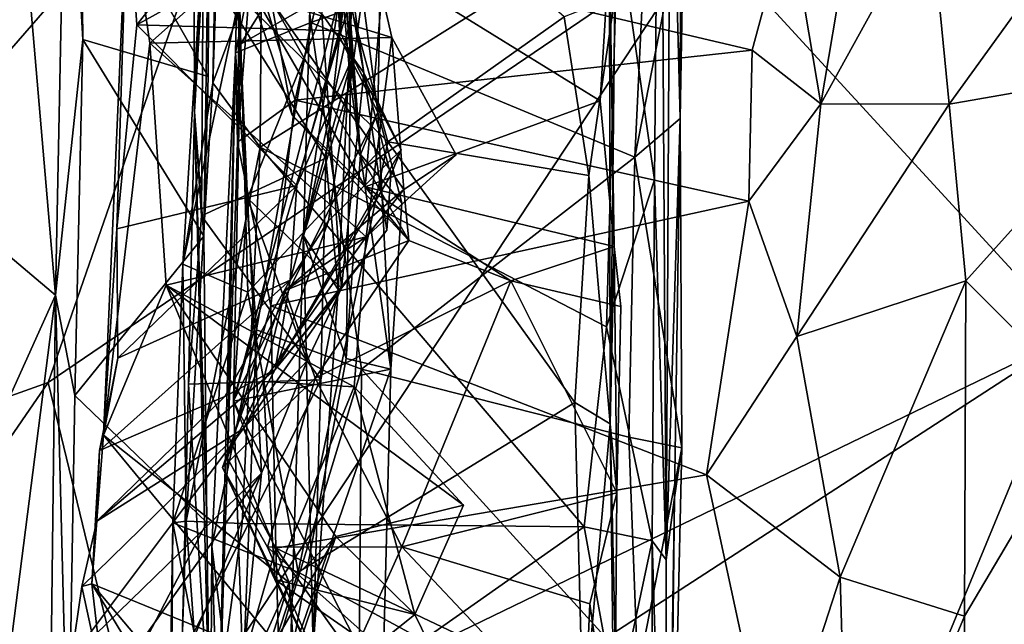
# Model space of a CAD drawing. Extents: x -11.31 to -5.74, y -6.48 to 1.85.
# Drawn here: x -10.84 to -10.08, y -0.68 to -0.21 of the extents above; entities that cross this region are included whole.
import ezdxf

# ---------------------------------------------------------------- set-up
doc = ezdxf.new("R2010")
doc.units = 0
doc.header["$MEASUREMENT"] = 0
doc.layers.add('1', color=7, linetype='CONTINUOUS')

msp = doc.modelspace()

# ---------------------------------------------------------------- linework, layer by layer
at = {"layer": '1'}
for points in [[(-10.031352, 0.464848, -2.164107), (-10.31078, -0.141856, -2.165766), (-10.026399, -0.452223, -2.167307)], [(-10.338102, 0.004552, -9.263775), (-10.32956, 0.189515, -9.642583), (-10.330509, -0.283656, -9.726171)], [(-10.330509, -0.283656, -9.726171), (-10.32956, 0.189515, -9.642583), (-10.327576, 0.052004, -10.129007)], [(-10.350485, -0.331372, -8.662257), (-10.378892, -0.131265, -8.716393), (-10.34605, 0.149042, -8.985317)], [(-10.341363, -0.626218, -8.92484), (-10.350485, -0.331372, -8.662257), (-10.34605, 0.149042, -8.985317)], [(-10.338102, 0.004552, -9.263775), (-10.341363, -0.626218, -8.92484), (-10.34605, 0.149042, -8.985317)], [(-10.708488, 0.068949, -4.654745), (-10.707308, -0.278659, -4.568887), (-10.689106, 0.10213, -4.206007)], [(-10.707308, -0.278659, -4.568887), (-10.695737, -0.071442, -4.227518), (-10.689106, 0.10213, -4.206007)], [(-10.686343, 0.085563, -8.507062), (-10.693248, -0.256157, -8.580331), (-10.716463, -0.396755, -8.236278)], [(-10.716463, -0.396755, -8.236278), (-10.672457, -0.18896, -8.291316), (-10.686343, 0.085563, -8.507062)], [(-10.682143, 0.06118, -8.819193), (-10.693248, -0.256157, -8.580331), (-10.686343, 0.085563, -8.507062)], [(-10.700721, -0.162964, -4.660309), (-10.707308, -0.278659, -4.568887), (-10.708488, 0.068949, -4.654745)], [(-10.655525, -0.154107, -8.697783), (-10.693248, -0.256157, -8.580331), (-10.682143, 0.06118, -8.819193)], [(-10.330509, -0.283656, -9.726171), (-10.327576, 0.052004, -10.129007), (-10.327777, -0.119627, -9.912024)], [(-10.578572, -0.311623, -5.095293), (-10.607948, -0.011485, -5.142755), (-10.605267, 0.023327, -5.309005)], [(-10.605267, 0.023327, -5.309005), (-10.601573, -0.000443, -5.402225), (-10.578572, -0.311623, -5.095293)], [(-10.890675, -0.357102, -3.807573), (-10.852436, 0.014385, -3.834632), (-10.815371, -0.420834, -3.915066)], [(-10.852436, 0.014385, -3.834632), (-10.806721, -0.000263, -3.943532), (-10.815371, -0.420834, -3.915066)], [(-10.598547, -0.015537, -5.654632), (-10.594964, -0.220489, -5.410211), (-10.564311, 0.01382, -5.54815)], [(-10.562021, -0.108975, -5.417777), (-10.564311, 0.01382, -5.54815), (-10.594964, -0.220489, -5.410211)], [(-10.652932, -0.003134, -2.166487), (-11.178612, 0.000364, -2.169084), (-11.178027, -0.370083, -2.168742)], [(-10.338102, 0.004552, -9.263775), (-10.330509, -0.283656, -9.726171), (-10.341363, -0.626218, -8.92484)], [(-11.189341, -0.62012, -2.170256), (-10.652932, -0.003134, -2.166487), (-11.178027, -0.370083, -2.168742)], [(-10.652932, -0.003134, -2.166487), (-11.189341, -0.62012, -2.170256), (-10.820848, -0.488584, -2.167624)], [(-10.820848, -0.488584, -2.167624), (-10.31078, -0.141856, -2.165766), (-10.652932, -0.003134, -2.166487)], [(-10.815371, -0.420834, -3.915066), (-10.806721, -0.000263, -3.943532), (-10.794152, -0.22236, -4.131564)], [(-10.806721, -0.000263, -3.943532), (-10.795672, -0.078463, -4.137012), (-10.794152, -0.22236, -4.131564)], [(-10.601573, -0.000443, -5.402225), (-10.565008, -0.278956, -5.247175), (-10.578572, -0.311623, -5.095293)], [(-10.601573, -0.000443, -5.402225), (-10.562021, -0.108975, -5.417777), (-10.565008, -0.278956, -5.247175)], [(-10.672457, -0.18896, -8.291316), (-10.557244, -0.30194, -8.206984), (-10.635737, -0.015255, -8.378867)], [(-10.420411, -0.204796, -8.254008), (-10.635737, -0.015255, -8.378867), (-10.557244, -0.30194, -8.206984)], [(-10.607948, -0.011485, -5.142755), (-10.578572, -0.311623, -5.095293), (-10.586311, -0.255671, -5.033809)], [(-10.607948, -0.011485, -5.142755), (-10.586311, -0.255671, -5.033809), (-10.567331, -0.118214, -5.007895)], [(-10.675688, -0.232794, -9.922112), (-10.671005, -0.021631, -10.176854), (-10.673969, -0.302009, -10.249128)], [(-10.63686, -0.041988, -10.068724), (-10.671005, -0.021631, -10.176854), (-10.675688, -0.232794, -9.922112)], [(-10.671005, -0.021631, -10.176854), (-10.662787, -0.159541, -10.462722), (-10.673969, -0.302009, -10.249128)], [(-10.594964, -0.220489, -5.410211), (-10.598547, -0.015537, -5.654632), (-10.592855, -0.181149, -5.547275)], [(-10.617083, -0.20932, -9.865421), (-10.63686, -0.041988, -10.068724), (-10.675688, -0.232794, -9.922112)], [(-10.617083, -0.20932, -9.865421), (-10.356295, -0.118198, -9.951417), (-10.63686, -0.041988, -10.068724)], [(-10.752081, -0.211115, -6.901589), (-10.624319, -0.049304, -6.866381), (-10.759312, -0.106566, -7.035704)], [(-10.624319, -0.049304, -6.866381), (-10.752081, -0.211115, -6.901589), (-10.598442, -0.125729, -6.814511)], [(-10.795672, -0.078463, -4.137012), (-10.695737, -0.071442, -4.227518), (-10.696795, -0.251248, -4.194989)], [(-10.700135, -0.375025, -4.212842), (-10.695737, -0.071442, -4.227518), (-10.707308, -0.278659, -4.568887)], [(-10.695737, -0.071442, -4.227518), (-10.700135, -0.375025, -4.212842), (-10.696795, -0.251248, -4.194989)], [(-10.794152, -0.22236, -4.131564), (-10.795672, -0.078463, -4.137012), (-10.696795, -0.251248, -4.194989)], [(-10.58515, -0.08553, -7.164042), (-10.741994, -0.225191, -7.081933), (-10.759312, -0.106566, -7.035704)], [(-10.58515, -0.08553, -7.164042), (-10.554337, -0.220884, -7.15179), (-10.741994, -0.225191, -7.081933)], [(-10.676047, -0.155347, -5.878996), (-10.671774, -0.22598, -5.67704), (-10.586747, -0.089377, -5.696271)], [(-10.592855, -0.181149, -5.547275), (-10.586747, -0.089377, -5.696271), (-10.671774, -0.22598, -5.67704)], [(-10.58515, -0.08553, -7.164042), (-10.648015, -0.192049, -7.282596), (-10.554337, -0.220884, -7.15179)], [(-10.605595, -0.31454, -4.739203), (-10.700721, -0.162964, -4.660309), (-10.580664, -0.094263, -4.747089)], [(-10.622741, -0.374849, -4.880095), (-10.580664, -0.094263, -4.747089), (-10.615636, -0.115174, -4.873794)], [(-10.622741, -0.374849, -4.880095), (-10.595838, -0.416514, -4.789302), (-10.580664, -0.094263, -4.747089)], [(-10.605595, -0.31454, -4.739203), (-10.580664, -0.094263, -4.747089), (-10.595838, -0.416514, -4.789302)], [(-10.759312, -0.106566, -7.035704), (-10.778065, -0.529415, -6.765337), (-10.767652, -0.369436, -6.852382)], [(-10.741994, -0.225191, -7.081933), (-10.778065, -0.529415, -6.765337), (-10.759312, -0.106566, -7.035704)], [(-10.759312, -0.106566, -7.035704), (-10.767652, -0.369436, -6.852382), (-10.752081, -0.211115, -6.901589)], [(-10.594964, -0.220489, -5.410211), (-10.565008, -0.278956, -5.247175), (-10.562021, -0.108975, -5.417777)], [(-10.622741, -0.374849, -4.880095), (-10.615636, -0.115174, -4.873794), (-10.567331, -0.118214, -5.007895)], [(-10.622741, -0.374849, -4.880095), (-10.567331, -0.118214, -5.007895), (-10.586311, -0.255671, -5.033809)], [(-10.365672, -0.313712, -9.761623), (-10.356295, -0.118198, -9.951417), (-10.617083, -0.20932, -9.865421)], [(-10.608527, -0.202397, -6.013106), (-10.594345, -0.118906, -6.387977), (-10.576097, -0.248272, -6.24539)], [(-10.594345, -0.118906, -6.387977), (-10.598442, -0.125729, -6.814511), (-10.576097, -0.248272, -6.24539)], [(-10.365672, -0.313712, -9.761623), (-10.327777, -0.119627, -9.912024), (-10.356295, -0.118198, -9.951417)], [(-10.330509, -0.283656, -9.726171), (-10.327777, -0.119627, -9.912024), (-10.365672, -0.313712, -9.761623)], [(-10.221297, -0.272459, -10.305994), (-10.136663, -0.119016, -10.324001), (-10.121712, -0.272725, -10.093013)], [(-10.221297, -0.272459, -10.305994), (-10.203013, -0.163414, -10.449198), (-10.136663, -0.119016, -10.324001)], [(-10.136663, -0.119016, -10.324001), (-10.018304, -0.129404, -10.138868), (-10.121712, -0.272725, -10.093013)], [(-10.594775, -0.215684, -6.792522), (-10.598442, -0.125729, -6.814511), (-10.752081, -0.211115, -6.901589)], [(-10.246186, -0.125085, -10.600368), (-10.274523, -0.230831, -10.413315), (-10.604145, -0.153127, -10.539061)], [(-10.576097, -0.248272, -6.24539), (-10.598442, -0.125729, -6.814511), (-10.58478, -0.236103, -6.622292)], [(-10.594775, -0.215684, -6.792522), (-10.58478, -0.236103, -6.622292), (-10.598442, -0.125729, -6.814511)], [(-10.246186, -0.125085, -10.600368), (-10.221297, -0.272459, -10.305994), (-10.274523, -0.230831, -10.413315)], [(-10.246186, -0.125085, -10.600368), (-10.203013, -0.163414, -10.449198), (-10.221297, -0.272459, -10.305994)], [(-9.96017, -0.244535, -9.979936), (-10.121712, -0.272725, -10.093013), (-10.018304, -0.129404, -10.138868)], [(-10.655525, -0.154107, -8.697783), (-10.378892, -0.131265, -8.716393), (-10.656371, -0.306059, -8.604343)], [(-10.387607, -0.445302, -8.537714), (-10.656371, -0.306059, -8.604343), (-10.378892, -0.131265, -8.716393)], [(-10.350485, -0.331372, -8.662257), (-10.387607, -0.445302, -8.537714), (-10.378892, -0.131265, -8.716393)], [(-10.820848, -0.488584, -2.167624), (-10.745499, -0.800419, -2.166313), (-10.31078, -0.141856, -2.165766)], [(-10.745499, -0.800419, -2.166313), (-10.026399, -0.452223, -2.167307), (-10.31078, -0.141856, -2.165766)], [(-10.385429, -0.152267, -7.787995), (-10.392715, -0.270024, -7.725463), (-10.56016, -0.166195, -7.686435)], [(-10.385429, -0.152267, -7.787995), (-10.381828, -0.383212, -7.608045), (-10.392715, -0.270024, -7.725463)], [(-10.384781, -0.520779, -8.056767), (-10.385429, -0.152267, -7.787995), (-10.381235, -0.189391, -8.205139)], [(-10.381828, -0.383212, -7.608045), (-10.385429, -0.152267, -7.787995), (-10.384781, -0.520779, -8.056767)], [(-10.693248, -0.256157, -8.580331), (-10.655525, -0.154107, -8.697783), (-10.656371, -0.306059, -8.604343)], [(-10.608527, -0.202397, -6.013106), (-10.666281, -0.345627, -5.619466), (-10.676047, -0.155347, -5.878996)], [(-10.671774, -0.22598, -5.67704), (-10.676047, -0.155347, -5.878996), (-10.666281, -0.345627, -5.619466)], [(-10.673969, -0.302009, -10.249128), (-10.662787, -0.159541, -10.462722), (-10.629188, -0.269443, -10.348767)], [(-10.662787, -0.159541, -10.462722), (-10.604145, -0.153127, -10.539061), (-10.629188, -0.269443, -10.348767)], [(-10.274523, -0.230831, -10.413315), (-10.629188, -0.269443, -10.348767), (-10.604145, -0.153127, -10.539061)], [(-10.707308, -0.278659, -4.568887), (-10.700721, -0.162964, -4.660309), (-10.701844, -0.359277, -4.674003)], [(-10.701844, -0.359277, -4.674003), (-10.700721, -0.162964, -4.660309), (-10.605595, -0.31454, -4.739203)], [(-10.666166, -0.178743, -7.527804), (-10.56016, -0.166195, -7.686435), (-10.574978, -0.336652, -7.544906)], [(-10.574978, -0.336652, -7.544906), (-10.56016, -0.166195, -7.686435), (-10.392715, -0.270024, -7.725463)], [(-10.592855, -0.181149, -5.547275), (-10.677059, -0.50316, -5.290861), (-10.594964, -0.220489, -5.410211)], [(-10.671774, -0.22598, -5.67704), (-10.677059, -0.50316, -5.290861), (-10.592855, -0.181149, -5.547275)], [(-10.631537, -0.28106, -7.464567), (-10.648015, -0.192049, -7.282596), (-10.666166, -0.178743, -7.527804)], [(-10.666166, -0.178743, -7.527804), (-10.574978, -0.336652, -7.544906), (-10.631537, -0.28106, -7.464567)], [(-10.672457, -0.18896, -8.291316), (-10.716463, -0.396755, -8.236278), (-10.665996, -0.418468, -8.164669)], [(-10.665996, -0.418468, -8.164669), (-10.557244, -0.30194, -8.206984), (-10.672457, -0.18896, -8.291316)], [(-10.420411, -0.204796, -8.254008), (-10.401357, -0.328101, -8.176125), (-10.381235, -0.189391, -8.205139)], [(-10.384781, -0.520779, -8.056767), (-10.381235, -0.189391, -8.205139), (-10.401357, -0.328101, -8.176125)], [(-10.544869, -0.338835, -7.260578), (-10.554337, -0.220884, -7.15179), (-10.648015, -0.192049, -7.282596)], [(-10.648015, -0.192049, -7.282596), (-10.631537, -0.28106, -7.464567), (-10.541043, -0.378446, -7.368088)], [(-10.541043, -0.378446, -7.368088), (-10.544869, -0.338835, -7.260578), (-10.648015, -0.192049, -7.282596)], [(-10.666281, -0.345627, -5.619466), (-10.608527, -0.202397, -6.013106), (-10.593209, -0.415533, -5.832737)], [(-10.593209, -0.415533, -5.832737), (-10.608527, -0.202397, -6.013106), (-10.576097, -0.248272, -6.24539)], [(-10.420411, -0.204796, -8.254008), (-10.557244, -0.30194, -8.206984), (-10.401357, -0.328101, -8.176125)], [(-10.767652, -0.369436, -6.852382), (-10.628032, -0.335825, -6.728247), (-10.752081, -0.211115, -6.901589)], [(-10.594775, -0.215684, -6.792522), (-10.752081, -0.211115, -6.901589), (-10.628032, -0.335825, -6.728247)], [(-10.617083, -0.20932, -9.865421), (-10.675688, -0.232794, -9.922112), (-10.659357, -0.447751, -9.689391)], [(-10.659357, -0.447751, -9.689391), (-10.577716, -0.478409, -9.622338), (-10.617083, -0.20932, -9.865421)], [(-10.365672, -0.313712, -9.761623), (-10.617083, -0.20932, -9.865421), (-10.577716, -0.478409, -9.622338)], [(-10.574288, -0.375664, -7.099201), (-10.741994, -0.225191, -7.081933), (-10.554337, -0.220884, -7.15179)], [(-10.565008, -0.278956, -5.247175), (-10.594964, -0.220489, -5.410211), (-10.677059, -0.50316, -5.290861)], [(-10.58478, -0.236103, -6.622292), (-10.594775, -0.215684, -6.792522), (-10.628032, -0.335825, -6.728247)], [(-10.504441, -0.311907, -7.163627), (-10.574288, -0.375664, -7.099201), (-10.554337, -0.220884, -7.15179)], [(-10.554337, -0.220884, -7.15179), (-10.544869, -0.338835, -7.260578), (-10.504441, -0.311907, -7.163627)], [(-10.815371, -0.420834, -3.915066), (-10.794152, -0.22236, -4.131564), (-10.800346, -0.498797, -4.126415)], [(-10.794152, -0.22236, -4.131564), (-10.700135, -0.375025, -4.212842), (-10.800346, -0.498797, -4.126415)], [(-10.794152, -0.22236, -4.131564), (-10.696795, -0.251248, -4.194989), (-10.700135, -0.375025, -4.212842)], [(-10.741994, -0.225191, -7.081933), (-10.729282, -0.412966, -6.993095), (-10.778065, -0.529415, -6.765337)], [(-10.741994, -0.225191, -7.081933), (-10.574288, -0.375664, -7.099201), (-10.729282, -0.412966, -6.993095)], [(-10.666281, -0.345627, -5.619466), (-10.677059, -0.50316, -5.290861), (-10.671774, -0.22598, -5.67704)], [(-10.693884, -0.615701, -9.629699), (-10.659357, -0.447751, -9.689391), (-10.675688, -0.232794, -9.922112)], [(-10.689134, -0.772288, -9.777178), (-10.693884, -0.615701, -9.629699), (-10.675688, -0.232794, -9.922112)], [(-10.681764, -0.547236, -9.977826), (-10.689134, -0.772288, -9.777178), (-10.675688, -0.232794, -9.922112)], [(-10.673969, -0.302009, -10.249128), (-10.681764, -0.547236, -9.977826), (-10.675688, -0.232794, -9.922112)], [(-10.58478, -0.236103, -6.622292), (-10.628032, -0.335825, -6.728247), (-10.633263, -0.409319, -6.534492)], [(-10.58478, -0.236103, -6.622292), (-10.633263, -0.409319, -6.534492), (-10.603401, -0.363235, -6.400593)], [(-10.274523, -0.230831, -10.413315), (-10.277185, -0.347864, -10.246658), (-10.629188, -0.269443, -10.348767)], [(-10.603401, -0.363235, -6.400593), (-10.54694, -0.308027, -6.355446), (-10.58478, -0.236103, -6.622292)], [(-10.576097, -0.248272, -6.24539), (-10.58478, -0.236103, -6.622292), (-10.54694, -0.308027, -6.355446)], [(-10.221297, -0.272459, -10.305994), (-10.277185, -0.347864, -10.246658), (-10.274523, -0.230831, -10.413315)], [(-10.558026, -0.370377, -6.030556), (-10.593209, -0.415533, -5.832737), (-10.576097, -0.248272, -6.24539)], [(-10.558026, -0.370377, -6.030556), (-10.576097, -0.248272, -6.24539), (-10.555136, -0.327596, -6.200647)], [(-10.54694, -0.308027, -6.355446), (-10.555136, -0.327596, -6.200647), (-10.576097, -0.248272, -6.24539)], [(-9.96017, -0.244535, -9.979936), (-10.108788, -0.409679, -9.927351), (-10.121712, -0.272725, -10.093013)], [(-9.96017, -0.244535, -9.979936), (-10.01254, -0.505756, -9.75923), (-10.108788, -0.409679, -9.927351)], [(-10.716463, -0.396755, -8.236278), (-10.693248, -0.256157, -8.580331), (-10.713843, -0.596332, -8.419525)], [(-10.656371, -0.306059, -8.604343), (-10.713843, -0.596332, -8.419525), (-10.693248, -0.256157, -8.580331)], [(-10.589599, -0.470129, -4.978703), (-10.622741, -0.374849, -4.880095), (-10.586311, -0.255671, -5.033809)], [(-10.589599, -0.470129, -4.978703), (-10.586311, -0.255671, -5.033809), (-10.578572, -0.311623, -5.095293)], [(-10.673969, -0.302009, -10.249128), (-10.629188, -0.269443, -10.348767), (-10.648079, -0.429236, -10.157859)], [(-10.629188, -0.269443, -10.348767), (-10.277185, -0.347864, -10.246658), (-10.648079, -0.429236, -10.157859)], [(-10.574978, -0.336652, -7.544906), (-10.392715, -0.270024, -7.725463), (-10.381828, -0.383212, -7.608045)], [(-10.239993, -0.452836, -10.108644), (-10.277185, -0.347864, -10.246658), (-10.221297, -0.272459, -10.305994)], [(-10.239993, -0.452836, -10.108644), (-10.221297, -0.272459, -10.305994), (-10.121712, -0.272725, -10.093013)], [(-10.239993, -0.452836, -10.108644), (-10.121712, -0.272725, -10.093013), (-10.108788, -0.409679, -9.927351)], [(-10.712069, -0.48996, -4.65949), (-10.695852, -0.756113, -4.200454), (-10.707308, -0.278659, -4.568887)], [(-10.707308, -0.278659, -4.568887), (-10.701844, -0.359277, -4.674003), (-10.712069, -0.48996, -4.65949)], [(-10.695852, -0.756113, -4.200454), (-10.697751, -0.597295, -4.202879), (-10.707308, -0.278659, -4.568887)], [(-10.707308, -0.278659, -4.568887), (-10.697751, -0.597295, -4.202879), (-10.700135, -0.375025, -4.212842)], [(-10.565008, -0.278956, -5.247175), (-10.677059, -0.50316, -5.290861), (-10.555156, -0.478228, -5.094466)], [(-10.574978, -0.336652, -7.544906), (-10.541043, -0.378446, -7.368088), (-10.631537, -0.28106, -7.464567)], [(-10.565008, -0.278956, -5.247175), (-10.546387, -0.349151, -5.175032), (-10.578572, -0.311623, -5.095293)], [(-10.565008, -0.278956, -5.247175), (-10.555156, -0.478228, -5.094466), (-10.546387, -0.349151, -5.175032)], [(-10.365672, -0.313712, -9.761623), (-10.329135, -0.539276, -9.51915), (-10.330509, -0.283656, -9.726171)], [(-10.341363, -0.626218, -8.92484), (-10.330509, -0.283656, -9.726171), (-10.334848, -0.577924, -9.293827)], [(-10.329135, -0.539276, -9.51915), (-10.334848, -0.577924, -9.293827), (-10.330509, -0.283656, -9.726171)], [(-10.681764, -0.547236, -9.977826), (-10.673969, -0.302009, -10.249128), (-10.648079, -0.429236, -10.157859)], [(-10.626823, -0.635724, -8.049626), (-10.557244, -0.30194, -8.206984), (-10.665996, -0.418468, -8.164669)], [(-10.626823, -0.635724, -8.049626), (-10.412375, -0.504204, -8.102633), (-10.557244, -0.30194, -8.206984)], [(-10.557244, -0.30194, -8.206984), (-10.412375, -0.504204, -8.102633), (-10.401357, -0.328101, -8.176125)], [(-10.713843, -0.596332, -8.419525), (-10.656371, -0.306059, -8.604343), (-10.670465, -0.598168, -8.455276)], [(-10.656371, -0.306059, -8.604343), (-10.404948, -0.600648, -8.456085), (-10.670465, -0.598168, -8.455276)], [(-10.404948, -0.600648, -8.456085), (-10.656371, -0.306059, -8.604343), (-10.387607, -0.445302, -8.537714)], [(-10.603401, -0.363235, -6.400593), (-10.644747, -0.47852, -6.124543), (-10.54694, -0.308027, -6.355446)], [(-10.555136, -0.327596, -6.200647), (-10.54694, -0.308027, -6.355446), (-10.644747, -0.47852, -6.124543)], [(-10.589599, -0.470129, -4.978703), (-10.578572, -0.311623, -5.095293), (-10.555156, -0.478228, -5.094466)], [(-10.555156, -0.478228, -5.094466), (-10.578572, -0.311623, -5.095293), (-10.546387, -0.349151, -5.175032)], [(-10.574288, -0.375664, -7.099201), (-10.504441, -0.311907, -7.163627), (-10.544869, -0.338835, -7.260578)], [(-10.701844, -0.359277, -4.674003), (-10.605595, -0.31454, -4.739203), (-10.609388, -0.486688, -4.743684)], [(-10.595838, -0.416514, -4.789302), (-10.609388, -0.486688, -4.743684), (-10.605595, -0.31454, -4.739203)], [(-10.577716, -0.478409, -9.622338), (-10.37043, -0.531111, -9.588507), (-10.365672, -0.313712, -9.761623)], [(-10.37043, -0.531111, -9.588507), (-10.329135, -0.539276, -9.51915), (-10.365672, -0.313712, -9.761623)], [(-10.555136, -0.327596, -6.200647), (-10.644747, -0.47852, -6.124543), (-10.558026, -0.370377, -6.030556)], [(-10.384781, -0.520779, -8.056767), (-10.401357, -0.328101, -8.176125), (-10.412375, -0.504204, -8.102633)], [(-10.767652, -0.369436, -6.852382), (-10.766945, -0.469618, -6.718379), (-10.628032, -0.335825, -6.728247)], [(-10.766945, -0.469618, -6.718379), (-10.633263, -0.409319, -6.534492), (-10.628032, -0.335825, -6.728247)], [(-10.387607, -0.445302, -8.537714), (-10.350485, -0.331372, -8.662257), (-10.35223, -0.611441, -8.485081)], [(-10.341363, -0.626218, -8.92484), (-10.35223, -0.611441, -8.485081), (-10.350485, -0.331372, -8.662257)], [(-10.636934, -0.417127, -7.241107), (-10.574288, -0.375664, -7.099201), (-10.544869, -0.338835, -7.260578)], [(-10.636934, -0.417127, -7.241107), (-10.544869, -0.338835, -7.260578), (-10.541043, -0.378446, -7.368088)], [(-10.541043, -0.378446, -7.368088), (-10.574978, -0.336652, -7.544906), (-10.461824, -0.409843, -7.440612)], [(-10.461824, -0.409843, -7.440612), (-10.574978, -0.336652, -7.544906), (-10.381828, -0.383212, -7.608045)], [(-10.677059, -0.50316, -5.290861), (-10.666281, -0.345627, -5.619466), (-10.655362, -0.559123, -5.436223)], [(-10.620033, -0.471743, -5.677006), (-10.655362, -0.559123, -5.436223), (-10.666281, -0.345627, -5.619466)], [(-10.620033, -0.471743, -5.677006), (-10.666281, -0.345627, -5.619466), (-10.593209, -0.415533, -5.832737)], [(-10.648079, -0.429236, -10.157859), (-10.277185, -0.347864, -10.246658), (-10.310041, -0.560212, -10.035743)], [(-10.239993, -0.452836, -10.108644), (-10.310041, -0.560212, -10.035743), (-10.277185, -0.347864, -10.246658)], [(-10.873137, -0.548887, -3.816757), (-10.890675, -0.357102, -3.807573), (-10.815371, -0.420834, -3.915066)], [(-10.712069, -0.48996, -4.65949), (-10.701844, -0.359277, -4.674003), (-10.609388, -0.486688, -4.743684)], [(-10.633263, -0.409319, -6.534492), (-10.644747, -0.47852, -6.124543), (-10.603401, -0.363235, -6.400593)], [(-10.778065, -0.529415, -6.765337), (-10.766945, -0.469618, -6.718379), (-10.767652, -0.369436, -6.852382)], [(-10.644747, -0.47852, -6.124543), (-10.593209, -0.415533, -5.832737), (-10.558026, -0.370377, -6.030556)], [(-10.800346, -0.498797, -4.126415), (-10.700135, -0.375025, -4.212842), (-10.697751, -0.597295, -4.202879)], [(-10.729282, -0.412966, -6.993095), (-10.574288, -0.375664, -7.099201), (-10.583379, -0.491888, -7.011747)], [(-10.654117, -0.487935, -7.11901), (-10.583379, -0.491888, -7.011747), (-10.574288, -0.375664, -7.099201)], [(-10.574288, -0.375664, -7.099201), (-10.636934, -0.417127, -7.241107), (-10.654117, -0.487935, -7.11901)], [(-10.541043, -0.378446, -7.368088), (-10.613872, -0.485395, -7.352496), (-10.636934, -0.417127, -7.241107)], [(-10.589599, -0.470129, -4.978703), (-10.633054, -0.704603, -4.867284), (-10.622741, -0.374849, -4.880095)], [(-10.622741, -0.374849, -4.880095), (-10.633054, -0.704603, -4.867284), (-10.615394, -0.694786, -4.759375)], [(-10.595838, -0.416514, -4.789302), (-10.622741, -0.374849, -4.880095), (-10.615394, -0.694786, -4.759375)], [(-10.541043, -0.378446, -7.368088), (-10.461824, -0.409843, -7.440612), (-10.613872, -0.485395, -7.352496)], [(-10.461824, -0.409843, -7.440612), (-10.381828, -0.383212, -7.608045), (-10.376559, -0.429681, -7.464369)], [(-10.379564, -0.574197, -7.458574), (-10.381828, -0.383212, -7.608045), (-10.384781, -0.520779, -8.056767)], [(-10.379564, -0.574197, -7.458574), (-10.376559, -0.429681, -7.464369), (-10.381828, -0.383212, -7.608045)], [(-10.724112, -0.597514, -8.108474), (-10.716463, -0.396755, -8.236278), (-10.713843, -0.596332, -8.419525)], [(-10.724112, -0.597514, -8.108474), (-10.665996, -0.418468, -8.164669), (-10.716463, -0.396755, -8.236278)], [(-10.766945, -0.469618, -6.718379), (-10.78106, -0.541377, -6.536854), (-10.633263, -0.409319, -6.534492)], [(-10.78106, -0.541377, -6.536854), (-10.683724, -0.499445, -6.339529), (-10.633263, -0.409319, -6.534492)], [(-10.633263, -0.409319, -6.534492), (-10.683724, -0.499445, -6.339529), (-10.644747, -0.47852, -6.124543)], [(-10.546386, -0.616081, -7.411933), (-10.613872, -0.485395, -7.352496), (-10.461824, -0.409843, -7.440612)], [(-10.546386, -0.616081, -7.411933), (-10.461824, -0.409843, -7.440612), (-10.379564, -0.574197, -7.458574)], [(-10.461824, -0.409843, -7.440612), (-10.376559, -0.429681, -7.464369), (-10.379564, -0.574197, -7.458574)], [(-10.206364, -0.639651, -9.901893), (-10.239993, -0.452836, -10.108644), (-10.108788, -0.409679, -9.927351)], [(-10.206364, -0.639651, -9.901893), (-10.108788, -0.409679, -9.927351), (-10.109779, -0.670007, -9.735552)], [(-10.109779, -0.670007, -9.735552), (-10.108788, -0.409679, -9.927351), (-10.01254, -0.505756, -9.75923)], [(-10.778065, -0.529415, -6.765337), (-10.729282, -0.412966, -6.993095), (-10.634057, -0.643782, -6.780789)], [(-10.498663, -0.5838, -6.92765), (-10.729282, -0.412966, -6.993095), (-10.583379, -0.491888, -7.011747)], [(-10.729282, -0.412966, -6.993095), (-10.498663, -0.5838, -6.92765), (-10.59779, -0.608262, -6.854313)], [(-10.634057, -0.643782, -6.780789), (-10.729282, -0.412966, -6.993095), (-10.59779, -0.608262, -6.854313)], [(-10.665996, -0.418468, -8.164669), (-10.724112, -0.597514, -8.108474), (-10.626823, -0.635724, -8.049626)], [(-10.636934, -0.417127, -7.241107), (-10.613872, -0.485395, -7.352496), (-10.685616, -0.554508, -7.192336)], [(-10.654117, -0.487935, -7.11901), (-10.636934, -0.417127, -7.241107), (-10.685616, -0.554508, -7.192336)], [(-10.644747, -0.47852, -6.124543), (-10.669431, -0.524411, -5.848732), (-10.593209, -0.415533, -5.832737)], [(-10.669431, -0.524411, -5.848732), (-10.620033, -0.471743, -5.677006), (-10.593209, -0.415533, -5.832737)], [(-10.609388, -0.486688, -4.743684), (-10.595838, -0.416514, -4.789302), (-10.615394, -0.694786, -4.759375)], [(-10.854677, -0.72834, -3.836623), (-10.873137, -0.548887, -3.816757), (-10.815371, -0.420834, -3.915066)], [(-10.8208, -0.874469, -3.914494), (-10.854677, -0.72834, -3.836623), (-10.815371, -0.420834, -3.915066)], [(-10.805549, -0.803938, -4.126413), (-10.8208, -0.874469, -3.914494), (-10.815371, -0.420834, -3.915066)], [(-10.815371, -0.420834, -3.915066), (-10.800346, -0.498797, -4.126415), (-10.805549, -0.803938, -4.126413)], [(-10.681764, -0.547236, -9.977826), (-10.648079, -0.429236, -10.157859), (-10.644365, -0.61724, -9.975394)], [(-10.310041, -0.560212, -10.035743), (-10.644365, -0.61724, -9.975394), (-10.648079, -0.429236, -10.157859)], [(-10.693884, -0.615701, -9.629699), (-10.67235, -0.790151, -9.467496), (-10.659357, -0.447751, -9.689391)], [(-10.67235, -0.790151, -9.467496), (-10.577716, -0.478409, -9.622338), (-10.659357, -0.447751, -9.689391)], [(-10.35223, -0.611441, -8.485081), (-10.404948, -0.600648, -8.456085), (-10.387607, -0.445302, -8.537714)], [(-10.026399, -0.452223, -2.167307), (-10.745499, -0.800419, -2.166313), (-10.639029, -0.849806, -2.171166)], [(-10.189795, -0.84825, -2.170199), (-10.026399, -0.452223, -2.167307), (-10.639029, -0.849806, -2.171166)], [(-10.206364, -0.639651, -9.901893), (-10.310041, -0.560212, -10.035743), (-10.239993, -0.452836, -10.108644)], [(-10.189795, -0.84825, -2.170199), (-9.940136, -0.805767, -2.168502), (-10.026399, -0.452223, -2.167307)], [(-10.766945, -0.469618, -6.718379), (-10.778065, -0.529415, -6.765337), (-10.78106, -0.541377, -6.536854)], [(-10.620033, -0.471743, -5.677006), (-10.669431, -0.524411, -5.848732), (-10.655362, -0.559123, -5.436223)], [(-10.555156, -0.478228, -5.094466), (-10.633054, -0.704603, -4.867284), (-10.589599, -0.470129, -4.978703)], [(-10.783219, -0.596169, -6.229522), (-10.669431, -0.524411, -5.848732), (-10.644747, -0.47852, -6.124543)], [(-10.783219, -0.596169, -6.229522), (-10.644747, -0.47852, -6.124543), (-10.683724, -0.499445, -6.339529)], [(-10.677059, -0.50316, -5.290861), (-10.56162, -0.730119, -5.024731), (-10.555156, -0.478228, -5.094466)], [(-10.580122, -0.771033, -9.42633), (-10.577716, -0.478409, -9.622338), (-10.67235, -0.790151, -9.467496)], [(-10.56162, -0.730119, -5.024731), (-10.633054, -0.704603, -4.867284), (-10.555156, -0.478228, -5.094466)], [(-10.577716, -0.478409, -9.622338), (-10.580122, -0.771033, -9.42633), (-10.363374, -0.713978, -9.456662)], [(-10.37043, -0.531111, -9.588507), (-10.577716, -0.478409, -9.622338), (-10.363374, -0.713978, -9.456662)], [(-10.820848, -0.488584, -2.167624), (-11.189341, -0.62012, -2.170256), (-11.186108, -1.019985, -2.172217)], [(-11.186108, -1.019985, -2.172217), (-10.745499, -0.800419, -2.166313), (-10.820848, -0.488584, -2.167624)], [(-10.609388, -0.486688, -4.743684), (-10.717151, -0.701358, -4.672655), (-10.712069, -0.48996, -4.65949)], [(-10.609388, -0.486688, -4.743684), (-10.615394, -0.694786, -4.759375), (-10.717151, -0.701358, -4.672655)], [(-10.650757, -0.616431, -7.284187), (-10.685616, -0.554508, -7.192336), (-10.613872, -0.485395, -7.352496)], [(-10.685616, -0.554508, -7.192336), (-10.645055, -0.64147, -7.052777), (-10.654117, -0.487935, -7.11901)], [(-10.654117, -0.487935, -7.11901), (-10.645055, -0.64147, -7.052777), (-10.583379, -0.491888, -7.011747)], [(-10.613872, -0.485395, -7.352496), (-10.546386, -0.616081, -7.411933), (-10.650757, -0.616431, -7.284187)], [(-10.717151, -0.701358, -4.672655), (-10.695852, -0.756113, -4.200454), (-10.712069, -0.48996, -4.65949)], [(-10.536516, -0.668753, -6.959308), (-10.583379, -0.491888, -7.011747), (-10.645055, -0.64147, -7.052777)], [(-10.583379, -0.491888, -7.011747), (-10.536516, -0.668753, -6.959308), (-10.498663, -0.5838, -6.92765)], [(-10.805549, -0.803938, -4.126413), (-10.800346, -0.498797, -4.126415), (-10.697751, -0.597295, -4.202879)], [(-10.78106, -0.541377, -6.536854), (-10.783219, -0.596169, -6.229522), (-10.683724, -0.499445, -6.339529)], [(-10.677059, -0.50316, -5.290861), (-10.669789, -0.708519, -5.184772), (-10.56162, -0.730119, -5.024731)], [(-10.655362, -0.559123, -5.436223), (-10.669789, -0.708519, -5.184772), (-10.677059, -0.50316, -5.290861)], [(-10.626823, -0.635724, -8.049626), (-10.405891, -0.756176, -7.989895), (-10.412375, -0.504204, -8.102633)], [(-10.384781, -0.520779, -8.056767), (-10.412375, -0.504204, -8.102633), (-10.405891, -0.756176, -7.989895)], [(-10.01254, -0.505756, -9.75923), (-10.109737, -0.939625, -9.565071), (-10.109779, -0.670007, -9.735552)], [(-10.109737, -0.939625, -9.565071), (-10.01254, -0.505756, -9.75923), (-9.925866, -0.694396, -9.631016)], [(-10.794738, -0.64704, -5.964449), (-10.802868, -0.7023, -5.618615), (-10.669431, -0.524411, -5.848732)], [(-10.802868, -0.7023, -5.618615), (-10.655362, -0.559123, -5.436223), (-10.669431, -0.524411, -5.848732)], [(-10.783219, -0.596169, -6.229522), (-10.794738, -0.64704, -5.964449), (-10.669431, -0.524411, -5.848732)], [(-10.374274, -0.983771, -7.849539), (-10.384781, -0.520779, -8.056767), (-10.405891, -0.756176, -7.989895)], [(-10.38145, -0.796504, -7.345825), (-10.379564, -0.574197, -7.458574), (-10.384781, -0.520779, -8.056767)], [(-10.374274, -0.983771, -7.849539), (-10.38145, -0.796504, -7.345825), (-10.384781, -0.520779, -8.056767)], [(-10.787008, -0.64488, -6.409025), (-10.778065, -0.529415, -6.765337), (-10.629512, -0.709395, -6.628732)], [(-10.78106, -0.541377, -6.536854), (-10.778065, -0.529415, -6.765337), (-10.787008, -0.64488, -6.409025)], [(-10.629512, -0.709395, -6.628732), (-10.778065, -0.529415, -6.765337), (-10.634057, -0.643782, -6.780789)], [(-10.329135, -0.539276, -9.51915), (-10.37043, -0.531111, -9.588507), (-10.363374, -0.713978, -9.456662)], [(-10.787008, -0.64488, -6.409025), (-10.783219, -0.596169, -6.229522), (-10.78106, -0.541377, -6.536854)], [(-10.329135, -0.539276, -9.51915), (-10.363374, -0.713978, -9.456662), (-10.339714, -1.004144, -9.250444)], [(-10.329135, -0.539276, -9.51915), (-10.339714, -1.004144, -9.250444), (-10.334848, -0.577924, -9.293827)], [(-10.689134, -0.772288, -9.777178), (-10.681764, -0.547236, -9.977826), (-10.644365, -0.61724, -9.975394)], [(-10.645055, -0.64147, -7.052777), (-10.685616, -0.554508, -7.192336), (-10.596498, -0.741138, -7.102347)], [(-10.685616, -0.554508, -7.192336), (-10.650757, -0.616431, -7.284187), (-10.596498, -0.741138, -7.102347)], [(-10.655362, -0.559123, -5.436223), (-10.802868, -0.7023, -5.618615), (-10.800778, -0.76223, -5.4168)], [(-10.751899, -0.793861, -5.245545), (-10.655362, -0.559123, -5.436223), (-10.800778, -0.76223, -5.4168)], [(-10.655362, -0.559123, -5.436223), (-10.751899, -0.793861, -5.245545), (-10.669789, -0.708519, -5.184772)], [(-10.644365, -0.61724, -9.975394), (-10.310041, -0.560212, -10.035743), (-10.258319, -0.800079, -9.833947)], [(-10.206364, -0.639651, -9.901893), (-10.258319, -0.800079, -9.833947), (-10.310041, -0.560212, -10.035743)], [(-10.379564, -0.574197, -7.458574), (-10.400541, -0.660467, -7.424068), (-10.546386, -0.616081, -7.411933)], [(-10.379564, -0.574197, -7.458574), (-10.38145, -0.796504, -7.345825), (-10.400541, -0.660467, -7.424068)], [(-10.341363, -0.626218, -8.92484), (-10.334848, -0.577924, -9.293827), (-10.341343, -0.981718, -8.915549)], [(-10.339714, -1.004144, -9.250444), (-10.341343, -0.981718, -8.915549), (-10.334848, -0.577924, -9.293827)], [(-10.59779, -0.608262, -6.854313), (-10.498663, -0.5838, -6.92765), (-10.536516, -0.668753, -6.959308)], [(-10.805549, -0.803938, -4.126413), (-10.697751, -0.597295, -4.202879), (-10.695852, -0.756113, -4.200454)], [(-10.787008, -0.64488, -6.409025), (-10.794738, -0.64704, -5.964449), (-10.783219, -0.596169, -6.229522)], [(-10.713843, -0.596332, -8.419525), (-10.727358, -1.001751, -8.230853), (-10.724112, -0.597514, -8.108474)], [(-10.727358, -1.001751, -8.230853), (-10.713843, -0.596332, -8.419525), (-10.698507, -0.80705, -8.368688)], [(-10.724112, -0.597514, -8.108474), (-10.727358, -1.001751, -8.230853), (-10.727042, -0.776877, -8.043421)], [(-10.683447, -0.808122, -7.987629), (-10.724112, -0.597514, -8.108474), (-10.727042, -0.776877, -8.043421)], [(-10.683447, -0.808122, -7.987629), (-10.626823, -0.635724, -8.049626), (-10.724112, -0.597514, -8.108474)], [(-10.713843, -0.596332, -8.419525), (-10.670465, -0.598168, -8.455276), (-10.698507, -0.80705, -8.368688)], [(-10.404948, -0.600648, -8.456085), (-10.698507, -0.80705, -8.368688), (-10.670465, -0.598168, -8.455276)], [(-10.698507, -0.80705, -8.368688), (-10.404948, -0.600648, -8.456085), (-10.37953, -0.740705, -8.406203)], [(-10.404948, -0.600648, -8.456085), (-10.35223, -0.611441, -8.485081), (-10.37953, -0.740705, -8.406203)], [(-10.648866, -0.758863, -6.914048), (-10.690988, -0.769932, -6.775382), (-10.59779, -0.608262, -6.854313)], [(-10.690988, -0.769932, -6.775382), (-10.634057, -0.643782, -6.780789), (-10.59779, -0.608262, -6.854313)], [(-10.536516, -0.668753, -6.959308), (-10.648866, -0.758863, -6.914048), (-10.59779, -0.608262, -6.854313)], [(-10.67235, -0.790151, -9.467496), (-10.693884, -0.615701, -9.629699), (-10.69623, -0.997608, -9.411494)], [(-10.69623, -0.997608, -9.411494), (-10.693884, -0.615701, -9.629699), (-10.689134, -0.772288, -9.777178)], [(-10.638624, -0.813101, -9.814131), (-10.689134, -0.772288, -9.777178), (-10.644365, -0.61724, -9.975394)], [(-10.650757, -0.616431, -7.284187), (-10.546386, -0.616081, -7.411933), (-10.576545, -0.682588, -7.34682)], [(-10.576545, -0.682588, -7.34682), (-10.596498, -0.741138, -7.102347), (-10.650757, -0.616431, -7.284187)], [(-10.638624, -0.813101, -9.814131), (-10.644365, -0.61724, -9.975394), (-10.46259, -0.872434, -9.782611)], [(-10.644365, -0.61724, -9.975394), (-10.258319, -0.800079, -9.833947), (-10.46259, -0.872434, -9.782611)], [(-10.546386, -0.616081, -7.411933), (-10.405296, -0.766183, -7.331707), (-10.576545, -0.682588, -7.34682)], [(-10.546386, -0.616081, -7.411933), (-10.400541, -0.660467, -7.424068), (-10.405296, -0.766183, -7.331707)], [(-10.352163, -0.954839, -8.378045), (-10.37953, -0.740705, -8.406203), (-10.35223, -0.611441, -8.485081)], [(-10.352163, -0.954839, -8.378045), (-10.35223, -0.611441, -8.485081), (-10.341343, -0.981718, -8.915549)], [(-10.341343, -0.981718, -8.915549), (-10.35223, -0.611441, -8.485081), (-10.341363, -0.626218, -8.92484)], [(-10.626823, -0.635724, -8.049626), (-10.683447, -0.808122, -7.987629), (-10.405891, -0.756176, -7.989895)], [(-10.645055, -0.64147, -7.052777), (-10.596498, -0.741138, -7.102347), (-10.500856, -0.741439, -7.000685)], [(-10.645055, -0.64147, -7.052777), (-10.500856, -0.741439, -7.000685), (-10.536516, -0.668753, -6.959308)], [(-10.206364, -0.639651, -9.901893), (-10.199447, -0.884966, -9.732809), (-10.258319, -0.800079, -9.833947)], [(-10.206364, -0.639651, -9.901893), (-10.109779, -0.670007, -9.735552), (-10.199447, -0.884966, -9.732809)], [(-10.802868, -0.7023, -5.618615), (-10.794738, -0.64704, -5.964449), (-10.77771, -0.725812, -5.906803)], [(-10.77771, -0.725812, -5.906803), (-10.794738, -0.64704, -5.964449), (-10.787008, -0.64488, -6.409025)], [(-10.787008, -0.64488, -6.409025), (-10.706421, -0.77766, -6.097248), (-10.77771, -0.725812, -5.906803)], [(-10.787008, -0.64488, -6.409025), (-10.676729, -0.776168, -6.305202), (-10.706421, -0.77766, -6.097248)], [(-10.787008, -0.64488, -6.409025), (-10.629512, -0.709395, -6.628732), (-10.676729, -0.776168, -6.305202)], [(-10.690988, -0.769932, -6.775382), (-10.687838, -0.81523, -6.692679), (-10.634057, -0.643782, -6.780789)], [(-10.629512, -0.709395, -6.628732), (-10.634057, -0.643782, -6.780789), (-10.687838, -0.81523, -6.692679)], [(-10.405296, -0.766183, -7.331707), (-10.400541, -0.660467, -7.424068), (-10.38145, -0.796504, -7.345825)], [(-10.648866, -0.758863, -6.914048), (-10.536516, -0.668753, -6.959308), (-10.500856, -0.741439, -7.000685)], [(-10.109779, -0.670007, -9.735552), (-10.109737, -0.939625, -9.565071), (-10.199447, -0.884966, -9.732809)]]:
    msp.add_3dface(points, dxfattribs=at)

doc.saveas('drawing.dxf')
